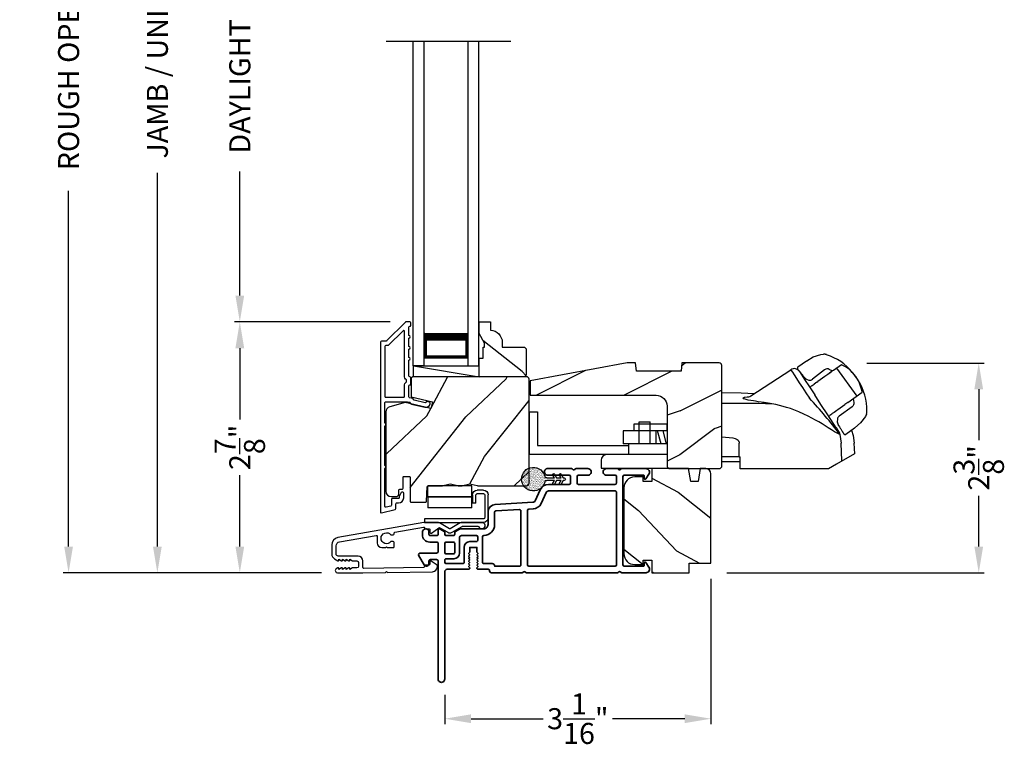
# Model space of a CAD drawing. Extents: x 0 to 102, y 0 to 44.
# Drawn here: x 79 to 90, y 21 to 29 of the extents above; entities that cross this region are included whole.
import ezdxf

# ---------------------------------------------------------------- set-up
doc = ezdxf.new("R2010")
doc.units = 0
doc.header["$LTSCALE"] = 2
doc.header["$MEASUREMENT"] = 0
doc.header["$PDMODE"] = 3
doc.layers.get('0').update_dxf_attribs({"linetype": 'CONTINUOUS'})
doc.layers.get('DEFPOINTS').update_dxf_attribs({"color": 3, "linetype": 'CONTINUOUS'})
doc.layers.add('Dim', color=7, linetype='CONTINUOUS')
doc.styles.get("Standard").update_dxf_attribs({"font": 'arial.ttf'})
doc.dimstyles.get("Standard").update_dxf_attribs({"dimtxt": 0.24, "dimasz": 0.3, "dimexe": 0.0625, "dimexo": 0.18, "dimgap": 0.09, "dimtad": 0, "dimdec": 4, "dimzin": 0, "dimdsep": 46, "dimlunit": 4, "dimtxsty": 'Standard', "dimcen": 0, "dimadec": 5, "dimazin": 0, "dimtfac": 1, "dimtdec": 4, "dimtofl": 0, "dimtmove": 0, "dimatfit": 3, "dimfxl": 1, "dimtolj": 1, "dimtzin": 0, "dimarcsym": 0})

# ---------------------------------------------------------------- blocks, each defined once
blk = doc.blocks.new('A$C3EEA369A')
for p, q in [((3.245, 1.107), (3.33, 1.136)), ((3.33, 1.136), (3.362, 1.14)), ((3.362, 1.14), (3.362, 1.14)), ((3.069, 0.993), (3.167, 1.062)), ((3.167, 1.062), (3.17, 1.064)), ((3.17, 1.064), (3.245, 1.107)), ((3.566, 1.019), (3.475, 0.954)), ((3.067, 0.966), (3.063, 0.97)), ((3.411, 0.909), (3.376, 0.884)), ((3.465, 0.948), (3.411, 0.909)), ((3.447, 0.934), (3.411, 0.909)), ((3.475, 0.954), (3.465, 0.948)), ((3.511, 0.981), (3.508, 0.978)), ((3.511, 0.981), (3.741, 0.661)), ((3.729, 0.885), (3.69, 0.932)), ((3.286, 0.82), (3.256, 0.798)), ((3.286, 0.82), (3.296, 0.827)), ((3.324, 0.847), (3.296, 0.827)), ((3.376, 0.884), (3.324, 0.847)), ((3.759, 0.835), (3.729, 0.885)), ((3.64, 0.588), (3.801, 0.704)), ((3.552, 0.526), (3.605, 0.564)), ((3.64, 0.588), (3.605, 0.564)), ((3.741, 0.661), (3.74, 0.66)), ((3.741, 0.661), (3.741, 0.661)), ((0, 0.48), (0, 0)), ((0, 0.48), (0.098, 0.48)), ((0.098, 0.48), (0.098, 0.098)), ((3.484, 0.477), (3.515, 0.499)), ((3.515, 0.499), (3.525, 0.507)), ((3.525, 0.507), (3.552, 0.526)), ((3.852, 0.455), (3.839, 0.428)), ((1.198, 0.341), (1.198, 0.263)), ((1.573, 0.341), (1.198, 0.341)), ((1.259, 0.118), (1.259, 0.368)), ((1.259, 0.368), (1.384, 0.368)), ((1.384, 0.118), (1.384, 0.368)), ((1.573, 0.341), (1.573, 0.263)), ((3.782, 0.354), (3.717, 0.298)), ((3.839, 0.428), (3.782, 0.354)), ((1.574, 0.263), (1.073, 0.263)), ((1.073, 0.263), (1.073, 0.118)), ((1.448, 0.263), (1.448, 0.118)), ((1.507, 0.118), (1.468, 0.263)), ((1.57, 0.118), (1.531, 0.263)), ((3.6, 0.222), (3.594, 0.227)), ((3.714, 0.295), (3.616, 0.224)), ((3.717, 0.298), (3.714, 0.295)), ((1.574, 0.118), (1.073, 0.118)), ((1.136, 0.118), (1.136, -0.007)), ((2.398, -0.031), (2.398, 0.125)), ((3.549, 0.221), (3.564, 0.125)), ((3.571, -0.079), (3.564, 0.125)), ((3.614, 0.224), (3.616, 0.224)), ((0, 0), (1.136, 0)), ((0.098, 0.098), (1.136, 0.098)), ((0.823, -0.07), (0.823, -0.163)), ((1.574, -0.007), (0.886, -0.007)), ((2.398, -0.031), (2.201, -0.031)), ((2.41, -0.09), (2.201, -0.09)), ((2.398, -0.031), (2.41, -0.031)), ((2.41, -0.167), (2.41, -0.031)), ((0.823, -0.163), (1.591, -0.163)), ((3.419, -0.167), (2.41, -0.167))]:
    blk.add_line(p, q)
blk.add_lwpolyline([(2.77, 0.572), (2.768, 0.573), (2.764, 0.573), (2.751, 0.576), (2.707, 0.583), (2.684, 0.586), (2.666, 0.589), (2.65, 0.592), (2.615, 0.597), (2.586, 0.602), (2.562, 0.606), (2.502, 0.616), (2.466, 0.624), (2.447, 0.631), (2.44, 0.637), (2.461, 0.648), (2.488, 0.652), (2.507, 0.654, 0.123414), (2.53, 0.662), (2.988, 0.962)], format="xyb")
for points in [[(2.988, 0.962), (2.988, 0.962), (2.993, 0.954), (3.006, 0.934), (3.026, 0.904), (3.053, 0.863), (3.085, 0.814), (3.121, 0.759), (3.161, 0.699), (3.202, 0.636)], [(3.086, 0.942), (3.088, 0.94), (3.106, 0.912), (3.145, 0.851), (3.201, 0.766), (3.261, 0.675)], [(2.201, 0.701), (2.423, 0.698), (2.575, 0.692)], [(3.515, 0.288), (3.473, 0.352), (3.411, 0.447), (3.332, 0.566), (3.261, 0.675)], [(3.549, 0.221), (3.531, 0.23), (3.51, 0.241), (3.486, 0.255), (3.452, 0.277), (3.416, 0.299), (3.381, 0.322), (3.345, 0.344), (3.307, 0.367), (3.271, 0.387), (3.229, 0.41), (3.185, 0.432), (3.135, 0.456), (3.078, 0.482), (3.042, 0.496), (2.983, 0.518), (2.94, 0.532), (2.899, 0.544), (2.859, 0.555), (2.816, 0.564), (2.77, 0.572)], [(3.515, 0.288), (3.543, 0.238), (3.545, 0.235)], [(3.68, 0.271), (3.7, 0.213), (3.711, 0.125)], [(2.201, 0.195), (2.326, 0.186), (2.354, 0.178), (2.377, 0.166), (2.386, 0.158), (2.392, 0.148), (2.397, 0.138), (2.398, 0.125)], [(3.709, 0.125), (3.714, 0.003), (3.508, -0.115), (3.419, -0.167)]]:
    blk.add_lwpolyline(points)
at = {"flags": 128}
for points in [[(3.467, 0.947), (3.426, 0.966, 0.283498), (3.374, 0.961), (3.234, 0.853)], [(3.701, 0.632), (3.708, 0.587, -0.283498), (3.687, 0.538), (3.539, 0.433, 0.215445), (3.519, 0.397), (3.516, 0.368), (3.527, 0.334)]]:
    blk.add_lwpolyline(points, format="xyb", dxfattribs=at)
for centre, radius, start, end in [((3.364, 1.071), 0.0693, 81.4691, 91.4848), ((3.206, 0.541), 0.622, 38.903, 72.1474), ((3.417, 0.676), 0.374, 33.713, 66.5782), ((3.027, 0.903), 0.0709, 33.2468, 123.2535), ((3.088, 0.977), 0.0254, 150.5801, 196.6008), ((3.083, 0.976), 0.0223, 129.0597, 141.5364), ((3.208, 0.927), 0.0847, 220.0835, 274.6953), ((3.208, 0.876), 0.0346, 281.2581, 318.496), ((3.419, 0.653), 0.386, 7.6102, 36.7805), ((3.234, 0.502), 0.622, 358.8236, 32.4617), ((2.392, -10.408), 10.986, 88.0263, 90.9933), ((-0.648, -2.939), 5.254, 36.9725, 42.8829), ((3.747, 0.488), 0.11, 342.6028, 348.3832), ((3.526, 0.313), 0.0231, 209.9299, 225.4104), ((3.524, 0.221), 0.0249, 0.5039, 33.5402), ((3.604, 0.233), 0.0117, 250.5726, 304.8426), ((3.612, 0.234), 0.00984, 260.547, 280.1481), ((0.886, -0.07), 0.063, 90, 180)]:
    blk.add_arc(centre, radius, start, end)
for points, degree in [([(3.376, 1.139), (3.376, 1.139), (3.375, 1.139), (3.375, 1.139), (3.375, 1.139)], 3), ([(3.397, 1.133), (3.396, 1.133), (3.394, 1.134), (3.39, 1.135), (3.387, 1.136), (3.383, 1.137), (3.38, 1.138), (3.377, 1.139), (3.376, 1.139)], 3), ([(3.067, 0.966), (3.067, 0.965), (3.068, 0.964), (3.069, 0.963), (3.07, 0.961), (3.072, 0.96), (3.074, 0.957), (3.076, 0.955), (3.077, 0.954)], 3), ([(3.069, 0.993), (3.069, 0.993), (3.069, 0.993), (3.068, 0.992), (3.068, 0.992)], 3), ([(3.069, 0.993), (3.069, 0.993)], 1), ([(3.077, 0.954), (3.078, 0.953), (3.082, 0.949), (3.088, 0.941), (3.094, 0.935), (3.096, 0.931)], 3), ([(3.096, 0.931), (3.1, 0.927), (3.107, 0.918), (3.119, 0.902), (3.128, 0.891), (3.133, 0.885)], 3), ([(3.133, 0.885), (3.134, 0.884), (3.136, 0.881), (3.139, 0.877), (3.142, 0.874), (3.143, 0.872)], 3), ([(3.855, 0.468), (3.855, 0.469), (3.855, 0.471), (3.856, 0.474), (3.856, 0.478), (3.856, 0.482), (3.856, 0.486), (3.856, 0.488), (3.856, 0.489)], 3), ([(3.855, 0.466), (3.855, 0.466), (3.855, 0.467), (3.855, 0.468), (3.855, 0.468)], 3), ([(3.527, 0.334), (3.528, 0.332), (3.53, 0.329), (3.533, 0.325), (3.535, 0.322), (3.536, 0.32)], 3), ([(3.536, 0.32), (3.54, 0.314), (3.548, 0.302), (3.558, 0.285), (3.564, 0.276), (3.567, 0.271)], 3), ([(3.567, 0.271), (3.57, 0.267), (3.574, 0.26), (3.579, 0.251), (3.582, 0.247), (3.583, 0.245)], 3), ([(3.583, 0.245), (3.584, 0.243), (3.586, 0.24), (3.588, 0.237), (3.589, 0.234), (3.59, 0.232), (3.59, 0.231)], 3), ([(3.59, 0.231), (3.594, 0.227)], 1), ([(3.616, 0.224), (3.617, 0.225)], 1)]:
    blk.add_open_spline(points, degree=degree)
for points, knots in [([(3.204, 0.761), (3.213, 0.768), (3.231, 0.78), (3.248, 0.792), (3.256, 0.798)], [0, 0, 0, 0, 0.549699, 1, 1, 1, 1]), ([(3.484, 0.477), (3.474, 0.47), (3.457, 0.458), (3.44, 0.446), (3.433, 0.441)], [0, 0, 0, 0, 0.570016, 1, 1, 1, 1]), ([(3.428, 0.438), (3.429, 0.438), (3.431, 0.439), (3.432, 0.44), (3.433, 0.441)], [0, 0, 0, 0, 0.553991, 1, 1, 1, 1])]:
    blk.add_open_spline(points, degree=3, knots=knots)
blk = doc.blocks.new('*D423')
at = {"layer": 'DEFPOINTS', "color": 0, "transparency": 16777216}
for p in [(80.142, 35.346), (82.197, 35.346), (82.197, 22.741)]:
    blk.add_point(p, dxfattribs=at)
at = {"layer": 'Dim', "color": 0, "lineweight": -2, "transparency": 16777216}
for p, q in [((82.017, 35.346), (80.08, 35.346)), ((80.142, 35.046), (80.142, 30.784)), ((80.142, 23.041), (80.142, 27.304)), ((82.017, 22.741), (80.08, 22.741))]:
    blk.add_line(p, q, dxfattribs=at)
at = {"layer": 'Dim', "color": 0, "transparency": 16777216}
for points in [[(80.092, 35.046), (80.192, 35.046), (80.142, 35.346)], [(80.092, 23.041), (80.192, 23.041), (80.142, 22.741)]]:
    blk.add_solid(points, dxfattribs=at)
at = {"layer": 'Dim', "color": 0, "transparency": 16777216, "insert": (80.142, 29.044), "char_height": 0.24, "attachment_point": 5, "rotation": 90}
blk.add_mtext('\\A1;JAMB / UNIT HEIGHT', dxfattribs=at)
blk = doc.blocks.new('*D425')
at = {"layer": 'DEFPOINTS', "color": 0, "transparency": 16777216}
for p in [(79.129, 35.846), (82.374, 35.846), (82.197, 22.741)]:
    blk.add_point(p, dxfattribs=at)
at = {"layer": 'Dim', "color": 0, "lineweight": -2, "transparency": 16777216}
for p, q in [((82.194, 35.846), (79.067, 35.846)), ((79.129, 35.546), (79.129, 31.491)), ((79.129, 23.041), (79.129, 27.097)), ((82.017, 22.741), (79.067, 22.741))]:
    blk.add_line(p, q, dxfattribs=at)
at = {"layer": 'Dim', "color": 0, "transparency": 16777216}
for points in [[(79.079, 35.546), (79.179, 35.546), (79.129, 35.846)], [(79.079, 23.041), (79.179, 23.041), (79.129, 22.741)]]:
    blk.add_solid(points, dxfattribs=at)
at = {"layer": 'Dim', "color": 0, "transparency": 16777216, "insert": (79.129, 29.294), "char_height": 0.24, "attachment_point": 5, "rotation": 90}
blk.add_mtext('\\A1;ROUGH OPENING HEIGHT', dxfattribs=at)
blk = doc.blocks.new('A$C0EC07B98')
for p, q in [((0, 0.475), (0.766, 0.475)), ((0, 0.429), (0, 0.475)), ((0.766, 0.429), (0, 0.429)), ((0.783, 0.118), (0.783, 0.412)), ((0.829, 0.412), (0.829, 0.118)), ((0.614, 0.285), (0.042, 0.285)), ((0.042, 0.142), (0.042, 0.285)), ((0.614, 0.285), (0.614, 0.142)), ((0.614, 0.142), (0.042, 0.142)), ((0.042, 0.142), (0.614, 0.142)), ((0.042, 0.142), (0.042, 0)), ((0.614, 0.142), (0.614, 0)), ((0.669, 0.227), (0.623, 0.227)), ((0.623, 0.118), (0.623, 0.227)), ((0.669, 0.227), (0.669, 0.118)), ((0.686, 0.101), (0.766, 0.101)), ((0.766, 0.055), (0.686, 0.055)), ((0.614, 0), (0.042, 0))]:
    blk.add_line(p, q)
for centre, radius, start, end in [((0.766, 0.412), 0.0629, 0.0004, 89.999), ((0.766, 0.412), 0.0171, 359.9976, 90.0036), ((0.686, 0.118), 0.0629, 180.0006, 269.9989), ((0.686, 0.118), 0.0171, 180.0007, 269.9959), ((0.766, 0.118), 0.0171, 270.0041, 359.9993), ((0.766, 0.118), 0.0629, 270.001, 359.9996)]:
    blk.add_arc(centre, radius, start, end)
blk = doc.blocks.new('*D427')
at = {"layer": 'DEFPOINTS', "color": 0, "transparency": 16777216}
for p in [(81.083, 25.603), (82.979, 25.603), (82.197, 22.741)]:
    blk.add_point(p, dxfattribs=at)
at = {"layer": 'Dim', "color": 0, "lineweight": -2, "transparency": 16777216}
for p, q in [((82.799, 25.603), (81.021, 25.603)), ((81.083, 25.303), (81.083, 24.489)), ((81.083, 23.041), (81.083, 23.855)), ((82.017, 22.741), (81.021, 22.741))]:
    blk.add_line(p, q, dxfattribs=at)
at = {"layer": 'Dim', "color": 0, "transparency": 16777216}
for points in [[(81.033, 25.303), (81.133, 25.303), (81.083, 25.603)], [(81.033, 23.041), (81.133, 23.041), (81.083, 22.741)]]:
    blk.add_solid(points, dxfattribs=at)
at = {"layer": 'Dim', "color": 0, "transparency": 16777216, "insert": (81.083, 24.172), "char_height": 0.24, "attachment_point": 5, "rotation": 90}
blk.add_mtext('\\A1;2{\\H1x;\\S7/8;}"', dxfattribs=at)
blk = doc.blocks.new('*D428')
at = {"layer": 'DEFPOINTS', "color": 0, "transparency": 16777216}
for p in [(81.083, 32.486), (82.979, 32.486), (82.98, 25.603)]:
    blk.add_point(p, dxfattribs=at)
at = {"layer": 'Dim', "color": 0, "lineweight": -2, "transparency": 16777216}
for p, q in [((82.799, 32.486), (81.021, 32.486)), ((81.083, 32.186), (81.083, 30.769)), ((81.083, 25.903), (81.083, 27.32)), ((82.8, 25.603), (81.021, 25.603))]:
    blk.add_line(p, q, dxfattribs=at)
at = {"layer": 'Dim', "color": 0, "transparency": 16777216}
for points in [[(81.033, 32.186), (81.133, 32.186), (81.083, 32.486)], [(81.033, 25.903), (81.133, 25.903), (81.083, 25.603)]]:
    blk.add_solid(points, dxfattribs=at)
at = {"layer": 'Dim', "color": 0, "transparency": 16777216, "insert": (81.083, 29.045), "char_height": 0.24, "attachment_point": 5, "rotation": 90}
blk.add_mtext('\\A1;DAYLIGHT OPENING', dxfattribs=at)
blk = doc.blocks.new('A$C670A160E')
h = blk.add_hatch()
h.set_pattern_fill('AR-SAND', color=256, scale=0.01, angle=90)
h.set_pattern_definition([(127.5, (9.122958, -27.001731), (-0.019268238, -0.000629934), [0, -0.0152, 0, -0.017, 0, -0.01625]), (97.5, (9.122958, -27.00173), (-0.02822146, 0.017697767), [0, -0.0082, 0, -0.0137, 0, -0.00525]), (57.5, (9.122958, -27.01403), (-5.6591e-05, 0.031141419), [0, -0.005, 0, -0.018, 0, -0.0235]), (47.5, (9.122958, -27.01403), (-0.008776756, 0.030061266), [0, -0.0025, 0, -0.0118, 0, -0.0135])])
edge = h.paths.add_edge_path()
edge.add_arc((0.135, 0.135), 0.135, 98.4528, 441.5472)
edge.add_arc((0.135, 0.145), 0.126, 440.9231, 459.0769)
for p, q in [((0.121, 0.476), (0.078, 0.452)), ((0.089, 0.433), (0.121, 0.452)), ((0.121, 0.487), (0.121, 0.476)), ((0.121, 0.452), (0.121, 0.401)), ((0.15, 0.476), (0.15, 0.487)), ((0.193, 0.452), (0.15, 0.476)), ((0.15, 0.452), (0.182, 0.433)), ((0.15, 0.401), (0.15, 0.452)), ((0.121, 0.401), (0.078, 0.376)), ((0.089, 0.358), (0.121, 0.377)), ((0.121, 0.377), (0.121, 0.29)), ((0.193, 0.376), (0.15, 0.401)), ((0.15, 0.377), (0.182, 0.358)), ((0.15, 0.29), (0.15, 0.377)), ((0.116, 0.281), (0.116, 0.269)), ((0.119, 0.286), (0.117, 0.285)), ((0.154, 0.285), (0.152, 0.286)), ((0.155, 0.269), (0.155, 0.281))]:
    blk.add_line(p, q)
for centre, radius, start, end in [((0.083, 0.443), 0.0105, 119.9976, 300.0025), ((0.135, 0.487), 0.0145, 359.9996, 180.0004), ((0.188, 0.443), 0.0105, 239.9975, 60.0024), ((0.083, 0.367), 0.0105, 119.9976, 300.0026), ((0.188, 0.367), 0.0105, 239.9974, 60.0024), ((0.135, 0.135), 0.135, 98.4528, 81.5472), ((0.121, 0.281), 0.00501, 129.9935, 180.0124), ((0.116, 0.29), 0.00502, 310.0501, 359.9566), ((0.155, 0.29), 0.00501, 179.9884, 230.0049), ((0.15, 0.281), 0.00501, 359.9876, 50.0065)]:
    blk.add_arc(centre, radius, start, end)
blk = doc.blocks.new('A$C718876F9')
at = {"color": 7, "linetype": 'Continuous', "lineweight": 35}
for points in [[(1.25, 1.182), (1.25, 0.831, 0.414206), (1.27, 0.811), (1.275, 0.811, -0.414217), (1.29, 0.796), (1.29, 0.681, 0.414244), (1.305, 0.666), (1.307, 0.666), (1.322, 0.681), (1.337, 0.666), (1.351, 0.681), (1.366, 0.666), (1.381, 0.681), (1.396, 0.666), (1.411, 0.681), (1.426, 0.666), (1.44, 0.681), (1.455, 0.666), (1.47, 0.681), (1.485, 0.666), (1.54, 0.666), (1.54, 0.586), (1.485, 0.586), (1.47, 0.571), (1.455, 0.586), (1.44, 0.571), (1.426, 0.586), (1.411, 0.571), (1.396, 0.586), (1.381, 0.571), (1.366, 0.586), (1.351, 0.571), (1.337, 0.586), (1.322, 0.571), (1.307, 0.586), (1.305, 0.586, 0.414244), (1.29, 0.571), (1.29, 0.329, -0.414206), (1.26, 0.299), (0.037, 0.299, 1.000014), (0.037, 0.224), (1.385, 0.224, -0.414217), (1.4, 0.209), (1.4, 0.134, -0.414214), (1.385, 0.119), (1.355, 0.119, 0.767322), (1.34, 0.063), (1.445, 0.003, 0.577345), (1.475, 0.02), (1.475, 0.209, -0.414217), (1.49, 0.224), (1.585, 0.224, -0.414217), (1.6, 0.209), (1.6, 0.129, 0.414211), (1.685, 0.044), (1.71, 0.044, 0.414203), (1.75, 0.084), (1.75, 0.089, 0.414206), (1.72, 0.119), (1.69, 0.119, -0.414214), (1.675, 0.134), (1.675, 0.209, -0.414217), (1.69, 0.224), (1.74, 0.224, 0.414198), (1.75, 0.234), (1.75, 0.238, 0.140562), (1.745, 0.254), (1.722, 0.292, 0.258606), (1.709, 0.299), (1.69, 0.299, -0.414207), (1.675, 0.314), (1.675, 0.399, -0.414214), (1.69, 0.414), (1.709, 0.414, 0.258588), (1.722, 0.421), (1.745, 0.459, 0.140562), (1.75, 0.475), (1.75, 0.744, -0.414222), (1.8, 0.794), (1.945, 0.794, 0.398127), (2.03, 0.875), (2.054, 1.305, -0.276546), (2.071, 1.331), (2.197, 1.39, 0.291473), (2.258, 1.485), (2.258, 1.72, -0.414242), (2.273, 1.735), (2.348, 1.735, -0.414203), (2.363, 1.72), (2.363, 1.47, 0.414208), (2.393, 1.44), (2.408, 1.44, 0.414227), (2.438, 1.47), (2.438, 1.746, 0.267976), (2.43, 1.759, -0.57734), (2.43, 1.785, 0.267976), (2.438, 1.798), (2.438, 1.934, 1.000003), (2.363, 1.934), (2.363, 1.825, -0.414203), (2.348, 1.81), (2.273, 1.81, -0.414242), (2.258, 1.825), (2.258, 2.244, -0.414241), (2.273, 2.259), (2.348, 2.259, -0.414202), (2.363, 2.244), (2.363, 2.144, 1.000003), (2.438, 2.144), (2.438, 2.27, 0.267978), (2.43, 2.283, -0.577339), (2.43, 2.309, 0.267978), (2.438, 2.322), (2.438, 2.597, 0.606819), (2.375, 2.63), (2.322, 2.593, 0.733246), (2.328, 2.575), (2.358, 2.575, -0.414248), (2.363, 2.57), (2.363, 2.349, -0.414201), (2.348, 2.334), (1.34, 2.334, -0.414213), (1.325, 2.349), (1.325, 2.57, -0.414132), (1.33, 2.575), (1.36, 2.575, 0.733247), (1.366, 2.593), (1.313, 2.63, 0.606817), (1.25, 2.597), (1.25, 2.322, 0.267911), (1.257, 2.309, -0.577339), (1.257, 2.283, 0.26791), (1.25, 2.27), (1.25, 1.234, 0.267909), (1.257, 1.221, -0.57734), (1.257, 1.195, 0.267913)], [(1.97, 1.154, 0.430499), (1.955, 1.17), (1.34, 1.17, 0.414217), (1.325, 1.155), (1.325, 0.871, -0.414226), (1.355, 0.841), (1.355, 0.746, 0.414217), (1.37, 0.731), (1.66, 0.731, 0.410198), (1.675, 0.746, -0.410178), (1.8, 0.869), (1.94, 0.869, 0.398129), (1.955, 0.883)]]:
    blk.add_lwpolyline(points, format="xyb", close=True, dxfattribs=at)
for points in [[(2.183, 2.244, 0.414202), (2.168, 2.259), (1.34, 2.259, 0.414213), (1.325, 2.244), (1.325, 1.26, 0.414212), (1.34, 1.245), (1.961, 1.245, 0.398117), (1.976, 1.259), (1.979, 1.309, -0.276548), (2.039, 1.399), (2.166, 1.458, 0.291483), (2.183, 1.485), (2.183, 2.244)], [(1.37, 0.299), (1.395, 0.299, 0.414234), (1.41, 0.314), (1.41, 0.404, -0.41421), (1.475, 0.469), (1.655, 0.469, 0.258596), (1.668, 0.476), (1.673, 0.485, 0.140599), (1.675, 0.492), (1.675, 0.661, 0.414195), (1.66, 0.676), (1.62, 0.676, 0.414234), (1.605, 0.661), (1.605, 0.586, -0.41421), (1.54, 0.521), (1.37, 0.521, 0.414217), (1.355, 0.506), (1.355, 0.314, 0.414207), (1.37, 0.299)], [(1.585, 0.414), (1.48, 0.414, 0.414214), (1.465, 0.399), (1.465, 0.314, 0.414207), (1.48, 0.299), (1.585, 0.299, 0.414207), (1.6, 0.314), (1.6, 0.399, 0.414214), (1.585, 0.414)]]:
    blk.add_lwpolyline(points, format="xyb", dxfattribs=at)
blk.add_blockref('A$C670A160E', (2.183, 1.176))
blk = doc.blocks.new('A$C013E648C')
at = {"color": 7, "linetype": 'Continuous'}
blk.add_lwpolyline([(1.734, 1.205), (1.726, 1.111), (1.213, 1.111), (1.204, 1.205), (1.109, 1.205), (0, 1.003), (0, 0.838), (1.439, 0.838, -0.414214), (1.564, 0.713), (1.564, 0.02), (1.584, 0), (2.169, 0), (2.189, 0.02), (2.189, 1.175, 0.414214), (2.159, 1.205), (1.734, 1.205)], format="xyb", dxfattribs=at)
blk = doc.blocks.new('*D430')
at = {"layer": 'DEFPOINTS', "color": 0, "transparency": 16777216}
for p in [(88.061, 25.134), (86.461, 22.741), (89.517, 22.741)]:
    blk.add_point(p, dxfattribs=at)
at = {"layer": 'Dim', "color": 0, "lineweight": -2, "transparency": 16777216}
for p, q in [((88.241, 25.134), (89.579, 25.134)), ((89.517, 24.834), (89.517, 24.255)), ((89.517, 23.041), (89.517, 23.621)), ((86.641, 22.741), (89.579, 22.741))]:
    blk.add_line(p, q, dxfattribs=at)
at = {"layer": 'Dim', "color": 0, "transparency": 16777216}
for points in [[(89.467, 24.834), (89.567, 24.834), (89.517, 25.134)], [(89.467, 23.041), (89.567, 23.041), (89.517, 22.741)]]:
    blk.add_solid(points, dxfattribs=at)
at = {"layer": 'Dim', "color": 0, "transparency": 16777216, "insert": (89.517, 23.938), "char_height": 0.24, "attachment_point": 5, "rotation": 90}
blk.add_mtext('\\A1;2{\\H1x;\\S3/8;}"', dxfattribs=at)
blk = doc.blocks.new('*D435')
at = {"layer": 'DEFPOINTS', "color": 0, "transparency": 16777216}
for p in [(86.461, 22.851), (83.422, 21.529), (86.461, 21.077)]:
    blk.add_point(p, dxfattribs=at)
at = {"layer": 'Dim', "color": 0, "lineweight": -2, "transparency": 16777216}
for p, q in [((86.461, 22.671), (86.461, 21.015)), ((83.422, 21.349), (83.422, 21.015)), ((83.722, 21.077), (84.545, 21.077)), ((86.161, 21.077), (85.338, 21.077))]:
    blk.add_line(p, q, dxfattribs=at)
at = {"layer": 'Dim', "color": 0, "transparency": 16777216}
for points in [[(83.722, 21.127), (83.722, 21.027), (83.422, 21.077)], [(86.161, 21.127), (86.161, 21.027), (86.461, 21.077)]]:
    blk.add_solid(points, dxfattribs=at)
at = {"layer": 'Dim', "color": 0, "transparency": 16777216, "insert": (84.941, 21.077), "char_height": 0.24, "attachment_point": 5}
blk.add_mtext('\\A1;3{\\H1x;\\S1/16;}"', dxfattribs=at)
blk = doc.blocks.new('A$C76344DB7')
for p, q in [((0.759, 0.807), (0.759, -2.893)), ((0.884, 0.807), (0.759, 0.807)), ((0.884, 0.807), (0.884, -2.893)), ((1.384, 0.807), (1.384, -2.893)), ((1.384, 0.807), (1.509, 0.807)), ((1.509, 0.807), (1.509, -2.893)), ((0.884, 0.432), (0.884, 0.718)), ((0.884, 0.718), (1.384, 0.718)), ((1.384, 0.718), (1.384, 0.718)), ((1.384, 0.718), (1.384, 0.432))]:
    blk.add_line(p, q)
for points, const_width in [([(0.899, 0.718), (0.899, 0.477)], 0.03), ([(0.899, 0.702), (1.369, 0.702)], 0.03), ([(1.369, 0.718), (1.369, 0.477)], 0.03), ([(0.884, 0.477), (1.384, 0.477)], 0.09)]:
    blk.add_lwpolyline(points, dxfattribs=dict(const_width=const_width))

msp = doc.modelspace()

# ---------------------------------------------------------------- hatches: boundary and pattern name
h = msp.add_hatch()
h.set_pattern_fill('WOOD2', color=256, angle=115, style=0)
h.set_pattern_definition([(331.8699, (5.94055, -43.0601), (-3.08047044, 1.8736867), [0.5, -4.5]), (321.5651, (5.95887, -42.38954), (1.3289269, -0.4836882), [1.118034, -1.118034]), (313.4349, (6.41203, -42.17823), (1.751543, -1.3899984), [0.632456, -2.529822])])
h.paths.add_polyline_path([(84.35242, 25.29401), (84.33242, 25.31401), (84.07842, 25.31401), (84.07842, 25.3691, 0.40378915), (83.94342, 25.50901), (83.94342, 25.60301), (83.81342, 25.60301), (83.81342, 25.47013), (83.87642, 25.36101), (83.87642, 25.31401), (83.86042, 25.31401), (83.86042, 25.18901), (83.81342, 25.18901), (83.81342, 25.10301), (83.81342, 24.97801), (84.33242, 24.97801), (84.35242, 24.99801)])
h = msp.add_hatch()
h.set_pattern_fill('WOOD2', color=256, style=0)
h.set_pattern_definition([(216.8699, (75.5052, 573.38556), (2.99999992, 2.00000012), [0.5, -4.5]), (206.5651, (76.1052, 573.08556), (-0.99999916, -1.0000013), [1.118034, -1.118034]), (198.4349, (76.1052, 572.58556), (-2.00000043, -0.9999984), [0.632456, -2.529822])])
edge = h.paths.add_edge_path()
edge.add_line((86.1302, 25.13432), (86.1217, 25.04032))
edge.add_line((86.1217, 25.04032), (85.60871, 25.04032))
edge.add_line((85.60871, 25.04032), (85.6002, 25.13432))
edge.add_line((85.6002, 25.13432), (85.5052, 25.13432))
edge.add_line((85.5052, 25.13432), (84.39603, 24.93212))
edge.add_line((84.39603, 24.93212), (84.39603, 24.76712))
edge.add_line((84.39603, 24.76712), (85.8352, 24.76712))
edge.add_arc((85.8352, 24.64212), 0.125, 0, 90, ccw=False)
edge.add_line((85.9602, 24.64212), (85.9602, 23.94932))
edge.add_line((85.9602, 23.94932), (85.9802, 23.92932))
edge.add_line((85.9802, 23.92932), (86.5652, 23.92932))
edge.add_line((86.5652, 23.92932), (86.5852, 23.94932))
edge.add_line((86.5852, 23.94932), (86.5852, 25.10432))
edge.add_arc((86.5552, 25.10432), 0.03, 0.000009, 90.000009)
edge.add_line((86.5552, 25.13432), (86.1302, 25.13432))
h = msp.add_hatch()
h.set_pattern_fill('WOOD2', color=256, angle=205, style=0)
h.set_pattern_definition([(61.8699, (7.076, -44.07537), (-1.8736867, -3.08047044), [0.5, -4.5]), (51.5651, (6.40543, -44.05705), (0.4836882, 1.3289269), [1.118034, -1.118034]), (43.4349, (6.19412, -43.6039), (1.3899984, 1.751543), [0.632456, -2.529822])])
edge = h.paths.add_edge_path()
edge.add_line((82.80935, 23.61101), (82.86775, 23.61101))
edge.add_arc((82.86775, 23.64101), 0.03, 270.000363, 357.999068)
edge.add_line((82.89774, 23.63996), (82.89936, 23.68636))
edge.add_arc((82.90935, 23.68601), 0.01, 89.999859, 177.996691, ccw=False)
edge.add_line((82.90935, 23.69601), (82.93835, 23.69601))
edge.add_arc((82.93835, 23.70601), 0.01, 270.006796, 359.993204)
edge.add_line((82.94835, 23.70601), (82.94835, 23.83101))
edge.add_arc((82.95835, 23.83101), 0.01, 89.997001, 180.00468, ccw=False)
edge.add_line((82.95835, 23.84101), (83.01635, 23.84101))
edge.add_arc((83.01635, 23.83101), 0.01, -0.00468, 90.00468, ccw=False)
edge.add_line((83.02635, 23.83101), (83.02635, 23.55801))
edge.add_arc((83.03635, 23.55801), 0.01, 180.006796, 269.991523)
edge.add_line((83.03635, 23.54801), (83.20558, 23.54801))
edge.add_arc((83.20558, 23.55801), 0.01, 269.999086, 358.005266)
edge.add_line((83.21557, 23.55766), (83.22136, 23.72336))
edge.add_arc((83.23135, 23.72301), 0.01, 89.999086, 178.005266, ccw=False)
edge.add_line((83.23135, 23.73301), (83.38817, 23.73301))
edge.add_arc((83.38818, 23.79298), 0.05997, 269.993525, 285.525785)
edge.add_line((83.40423, 23.7352), (83.47029, 23.75355))
edge.add_arc((83.48635, 23.69575), 0.05999, 74.4724, 105.5276, ccw=False)
edge.add_line((83.50241, 23.75355), (83.56847, 23.7352))
edge.add_arc((83.58452, 23.79298), 0.05997, 254.474215, 270.006475)
edge.add_line((83.58453, 23.73301), (83.61106, 23.73301))
edge.add_arc((83.61107, 23.79299), 0.05998, 269.998084, 285.503341)
edge.add_line((83.6271, 23.73519), (83.69332, 23.75355))
edge.add_arc((83.70935, 23.69574), 0.06, 74.498645, 105.501355, ccw=False)
edge.add_line((83.72538, 23.75355), (83.7916, 23.73519))
edge.add_arc((83.80763, 23.79299), 0.05998, 254.496659, 270)
edge.add_line((83.80763, 23.73301), (84.35435, 23.73301))
edge.add_arc((84.35435, 23.76301), 0.03, 270.000505, 359.998375)
edge.add_line((84.38435, 23.76301), (84.38435, 24.94801))
edge.add_arc((84.35435, 24.94801), 0.03, 0.000505, 89.999495)
edge.add_line((84.35435, 24.97801), (83.06835, 24.97801))
edge.add_arc((83.06835, 24.94801), 0.03, 90.001222, 179.998778)
edge.add_line((83.03835, 24.94801), (83.03835, 24.74659))
edge.add_line((83.03835, 24.74659), (83.28135, 24.69049))
edge.add_line((83.28135, 24.69049), (83.2638, 24.61449))
edge.add_line((83.2638, 24.61449), (82.97135, 24.68201))
edge.add_line((82.97135, 24.68201), (82.79382, 24.63444))
edge.add_arc((82.80935, 24.57648), 0.06, 104.999295, 180.00124)
edge.add_line((82.74935, 24.57648), (82.74935, 23.67101))
edge.add_arc((82.80935, 23.67101), 0.06, 180.000266, 269.999734)
h = msp.add_hatch()
h.set_pattern_fill('WOOD2', color=256, angle=115, style=0)
h.set_pattern_definition([(331.8699, (5.94055, -44.16536), (-3.08047044, 1.8736867), [0.5, -4.5]), (321.5651, (5.95887, -43.4948), (1.3289269, -0.4836882), [1.118034, -1.118034]), (313.4349, (6.41203, -43.28348), (1.751543, -1.3899984), [0.632456, -2.529822])])
edge = h.paths.add_edge_path()
edge.add_arc((86.401, 23.86932), 0.06, 0, 90)
edge.add_line((86.401, 23.92932), (86.3388, 23.92932))
edge.add_line((86.3388, 23.92932), (86.31324, 23.78432))
edge.add_line((86.31324, 23.78432), (86.23057, 23.78432))
edge.add_line((86.23057, 23.78432), (86.205, 23.92932))
edge.add_line((86.205, 23.92932), (85.787, 23.92932))
edge.add_line((85.787, 23.92932), (85.787, 23.78432))
edge.add_line((85.787, 23.78432), (85.687, 23.78432))
edge.add_line((85.687, 23.78432), (85.687, 23.83532))
edge.add_line((85.687, 23.83532), (85.591, 23.83532))
edge.add_arc((85.591, 23.71032), 0.125, 90, 180)
edge.add_line((85.466, 23.71032), (85.466, 22.96032))
edge.add_arc((85.591, 22.96032), 0.125, 180, 270)
edge.add_line((85.591, 22.83532), (85.687, 22.83532))
edge.add_line((85.687, 22.83532), (85.687, 22.88632))
edge.add_line((85.687, 22.88632), (85.787, 22.88632))
edge.add_line((85.787, 22.88632), (85.787, 22.74132))
edge.add_line((85.787, 22.74132), (86.211, 22.74132))
edge.add_line((86.211, 22.74132), (86.211, 22.85132))
edge.add_line((86.211, 22.85132), (86.461, 22.85132))
edge.add_line((86.461, 22.85132), (86.461, 23.86932))

# ---------------------------------------------------------------- linework, layer by layer
for p, q in [((84.17664, 28.80252), (82.75339, 28.80252)), ((83.06742, 24.97801), (83.06742, 25.10301)), ((83.06742, 25.10301), (83.81342, 25.10301)), ((83.06742, 25.10301), (83.81342, 24.97801))]:
    msp.add_line(p, q)
for points in [[(82.68935, 25.37301), (82.68935, 23.43301, 0.49314543), (82.70194, 23.42335), (82.85594, 23.46461, 0.33945426), (82.86335, 23.47427), (82.86335, 23.52801, -0.41421356), (82.87335, 23.53801), (82.89335, 23.53801, 0.41421356), (82.95335, 23.59801), (82.95335, 23.64801, 0.76732699), (82.92536, 23.65551), (82.90469, 23.61971, 0.1316525), (82.90335, 23.61471), (82.90335, 23.59801, -0.41421356), (82.89335, 23.58801), (82.82335, 23.58801, 0.41421356), (82.81335, 23.57801), (82.81335, 23.51264, -0.33945426), (82.80594, 23.50298), (82.75194, 23.48851, -0.49314543), (82.73935, 23.49817), (82.73935, 23.93102, 0.57735027), (82.73935, 23.96566), (82.73935, 24.41535, 0.57735027), (82.73935, 24.44999), (82.73935, 24.68301, -0.41421356), (82.74935, 24.69301), (82.99464, 24.69301, -0.05678412), (82.99689, 24.69275), (83.02239, 24.68686, -0.19891237), (83.02862, 24.68242), (83.03634, 24.67007, 0.19891237), (83.04257, 24.66563), (83.1956, 24.6303, 0.41421356), (83.25556, 24.66777), (83.25695, 24.67376, 0.41421356), (83.24945, 24.68576), (83.21048, 24.69475), (83.2091, 24.68876, -0.41421356), (83.1971, 24.68127), (83.07399, 24.70969, -0.19891237), (83.06776, 24.71413), (83.06005, 24.72648, 0.19891237), (83.05382, 24.73092), (83.02074, 24.73856, -0.34921563), (83.01299, 24.7483), (83.01299, 24.87363, -0.41421356), (83.02299, 24.88363), (83.02399, 24.88363, 0.41421356), (83.03399, 24.89363), (83.03399, 24.96799, 0.37039498), (83.0255, 24.97787), (83.02299, 24.97787, -0.41421356), (83.01299, 24.98787), (83.01299, 25.16801, 1), (83.01299, 25.19801), (83.01299, 25.29301, 1), (83.01299, 25.32301), (83.01299, 25.41801, 1), (83.01299, 25.44801), (83.01299, 25.54301, -0.41421356), (83.02299, 25.55301), (83.02435, 25.55301, 0.41421356), (83.03435, 25.56301), (83.03435, 25.59301, 0.41421356), (83.02435, 25.60301), (82.97999, 25.60301, 0.19891237), (82.97292, 25.60008), (82.75877, 25.38594, -0.19891237), (82.7517, 25.38301), (82.69935, 25.38301, 0.41421356)], [(84.33242, 24.97801), (83.81342, 24.97801), (83.81342, 25.18901), (83.86042, 25.18901), (83.86042, 25.31401), (83.87642, 25.31401), (83.87642, 25.36101), (83.81342, 25.47013), (83.81342, 25.60301), (83.94342, 25.60301), (83.94342, 25.50901, -0.40378915), (84.07842, 25.3691), (84.07842, 25.31401), (84.33242, 25.31401), (84.35242, 25.29401), (84.35242, 24.99801)], [(82.95299, 24.74301, 0.41421356), (82.96299, 24.75301), (82.96299, 24.87375, -0.21921663), (82.98399, 24.91934), (82.98399, 24.94228, -0.21921663), (82.96299, 24.98787), (82.96299, 25.4953, 0.66817864), (82.94592, 25.50237), (82.77949, 25.33594, -0.19891237), (82.77241, 25.33301), (82.74935, 25.33301, 0.41421356), (82.73935, 25.32301), (82.73935, 24.75301, 0.41421356), (82.74935, 24.74301)], [(83.02635, 23.83101), (83.02635, 23.55801, 0.41413549), (83.03635, 23.54801), (83.20558, 23.54801, 0.40405759), (83.21557, 23.55766), (83.22136, 23.72336, -0.40405759), (83.23135, 23.73301), (83.38817, 23.73301, 0.06787622), (83.40423, 23.7352), (83.47029, 23.75355, -0.13633935), (83.50241, 23.75355), (83.56847, 23.7352, 0.06787622), (83.58453, 23.73301), (83.61106, 23.73301, 0.06775786), (83.6271, 23.73519), (83.69332, 23.75355, -0.13610607), (83.72538, 23.75355), (83.7916, 23.73519, 0.06774946), (83.80763, 23.73301), (84.35435, 23.73301, 0.41420267), (84.38435, 23.76301), (84.38435, 24.94801, 0.4142084), (84.35435, 24.97801), (83.06835, 24.97801, 0.41420107), (83.03835, 24.94801), (83.03835, 24.74659), (83.28135, 24.69049), (83.2638, 24.61449), (82.97135, 24.68201), (82.79382, 24.63444, 0.33946373), (82.74935, 24.57648), (82.74935, 23.67101, 0.41421085), (82.80935, 23.61101), (82.86775, 23.61101, 0.40401965), (82.89774, 23.63996), (82.89936, 23.68636, -0.40401014), (82.90935, 23.69601), (82.93835, 23.69601, 0.41414408), (82.94835, 23.70601), (82.94835, 23.83101, -0.41425282), (82.95835, 23.84101), (83.01635, 23.84101, -0.41426141)], [(86.461, 23.86932, 0.41421356), (86.401, 23.92932), (86.3388, 23.92932), (86.31324, 23.78432), (86.23057, 23.78432), (86.205, 23.92932), (85.787, 23.92932), (85.787, 23.78432), (85.687, 23.78432), (85.687, 23.83532), (85.591, 23.83532, 0.41421356), (85.466, 23.71032), (85.466, 22.96032, 0.41421356), (85.591, 22.83532), (85.687, 22.83532), (85.687, 22.88632), (85.787, 22.88632), (85.787, 22.74132), (86.211, 22.74132), (86.211, 22.85132), (86.461, 22.85132)], [(82.19692, 22.74134), (82.48871, 22.74134), (82.74762, 22.74549), (82.75762, 22.75566), (82.76762, 22.74581), (83.28364, 22.7541, 0.40951982), (83.33776, 22.80909), (83.33776, 22.81257, 0.25050833), (83.32442, 22.83752), (83.26737, 22.87563, 0.60481733), (83.25181, 22.86716), (83.25227, 22.83861, -0.41421356), (83.24243, 22.82845), (83.20044, 22.82777, 0.41421356), (83.1906, 22.81761), (83.19068, 22.81261, -0.41421356), (83.18084, 22.80245), (82.49887, 22.79151, -0.41892293), (82.48871, 22.80151), (82.48871, 22.87634, 0.41421356), (82.43271, 22.93234), (82.20571, 22.93234, -0.41421356), (82.18271, 22.95534), (82.18271, 23.05001, -0.36397023), (82.2199, 23.09432), (82.63831, 23.1681, -0.46630766), (82.65005, 23.15825), (82.65005, 23.08302, 0.41421356), (82.70505, 23.02802), (82.74771, 23.02802), (82.75771, 23.03802), (82.76771, 23.02802), (82.83505, 23.02802, 0.41421356), (82.84505, 23.03802), (82.84505, 23.08668, 0.41421356), (82.83505, 23.09668), (82.80675, 23.09668, -2.86416244), (82.80675, 23.17468), (82.83505, 23.17468, 0.41421356), (82.84505, 23.18468), (82.84505, 23.19616, -0.36397023), (82.85331, 23.20601), (83.17997, 23.26361, -0.46630766), (83.19171, 23.25376), (83.19171, 23.25134, 0.41421356), (83.20171, 23.24134), (83.24371, 23.24134, -0.41421356), (83.25371, 23.23134), (83.25371, 23.20278, 0.60808674), (83.26948, 23.19461), (83.35522, 23.25513, -0.29248166), (83.36599, 23.25562), (83.45571, 23.20382, 0.26794919), (83.50571, 23.20382), (83.62033, 23.27, -0.1316525), (83.62533, 23.27134), (83.80109, 23.27134, -0.3075529), (83.81039, 23.26502, 1.88830727), (83.84525, 23.31634), (83.62399, 23.31634, 0.1316525), (83.59899, 23.30964), (83.48571, 23.24423, -0.26794919), (83.47571, 23.24423), (83.36243, 23.30964, 0.1316525), (83.33743, 23.31634), (83.20025, 23.31634, 0.04366094), (83.18202, 23.31474), (82.20295, 23.14211, 0.36397023), (82.13271, 23.0584), (82.13271, 22.95462, 0.26794919), (82.16421, 22.90006), (82.20171, 22.87841, 0.57735027), (82.21371, 22.88534), (82.21371, 22.89573), (82.24371, 22.87841, 0.57735027), (82.25571, 22.88534), (82.25571, 22.89573), (82.28571, 22.87841, 0.57735027), (82.29771, 22.88534), (82.29771, 22.89573), (82.32771, 22.87841, 0.57735027), (82.33971, 22.88534), (82.33971, 22.89573), (82.36971, 22.87841, 0.1316525), (82.37371, 22.87734), (82.41871, 22.87734, -0.41421356), (82.43871, 22.85734), (82.43871, 22.81734, -0.41421356), (82.41871, 22.79734), (82.37371, 22.79734, 0.1316525), (82.36971, 22.79627), (82.33971, 22.77894), (82.33971, 22.78934, 0.57735027), (82.32771, 22.79627), (82.29771, 22.77894), (82.29771, 22.78934, 0.57735027), (82.28571, 22.79627), (82.25571, 22.77894), (82.25571, 22.78934, 0.57735027), (82.24371, 22.79627), (82.21371, 22.77894), (82.21371, 22.78934, 0.57735027), (82.20171, 22.79627), (82.18481, 22.78651, 0.76732699)]]:
    msp.add_lwpolyline(points, format="xyb", close=True)

# ---------------------------------------------------------------- block references
at = {"xscale": -1}
for name, p, rotation in [('A$C76344DB7', (82.30398, 25.90988), 180), ('A$C718876F9', (83.12251, 21.49155), 270)]:
    msp.add_blockref(name, p, dxfattribs=dict(at, rotation=rotation))
for name, p in [('A$C3EEA369A', (84.38408, 24.09591)), ('A$C013E648C', (84.39603, 23.92932))]:
    msp.add_blockref(name, p)
at = {"xscale": -0.877714200000014, "yscale": 0.877714200000014, "zscale": 0.8777142, "rotation": 180}
msp.add_blockref('A$C0EC07B98', (83.19135, 23.73301), dxfattribs=at)

# ---------------------------------------------------------------- dimensions: what is measured, and where the dimension line sits
at = {"layer": 'Dim'}
for base, p1, p2, text, override, picture, middle in [((79.12908, 35.84593), (82.19699, 22.74139), (82.37425, 35.84593), 'ROUGH OPENING HEIGHT', {"dimdec": 4, "dimrnd": 0.0005, "dimpost": '\\X', "dimtdec": 3, "dimtmove": 0}, '*D425', (79.12908, 29.29366)), ((80.14242, 35.34593), (82.19699, 22.74139), (82.19699, 35.34593), 'JAMB / UNIT HEIGHT', {"dimdec": 4, "dimrnd": 0.0005, "dimpost": '\\X', "dimtdec": 3, "dimtmove": 0}, '*D423', (80.14242, 29.04366)), ((81.08313, 32.48604), (82.97999, 25.60301), (82.97869, 32.48604), 'DAYLIGHT OPENING', {"dimpost": '\\X'}, '*D428', (81.08313, 29.04453))]:
    dim = msp.add_linear_dim(base=base, p1=p1, p2=p2, angle=90, text=text, dimstyle='Standard', override=override, dxfattribs=at)
    dim.commit()
    dim.dimension.update_dxf_attribs({"geometry": picture, "text_midpoint": middle})
for base, p1, p2, picture, middle in [((81.08313, 25.60267), (82.19699, 22.74139), (82.97906, 25.60267), '*D427', (81.08313, 24.17203)), ((89.51659, 22.74132), (88.06132, 25.13432), (86.461, 22.74132), '*D430', (89.51659, 23.93782))]:
    dim = msp.add_linear_dim(base=base, p1=p1, p2=p2, angle=90, dimstyle='Standard', override={"dimpost": '\\X'}, dxfattribs=at)
    dim.commit()
    dim.dimension.update_dxf_attribs({"geometry": picture, "text_midpoint": middle})
dim = msp.add_linear_dim(base=(86.460996, 21.077398), p1=(83.421751, 21.529046), p2=(86.460996, 22.851323), dimstyle='Standard', override={"dimpost": '\\X'}, dxfattribs=at)
dim.commit()
dim.dimension.update_dxf_attribs({"geometry": '*D435', "text_midpoint": (84.941373, 21.077398)})

doc.saveas('drawing.dxf')
